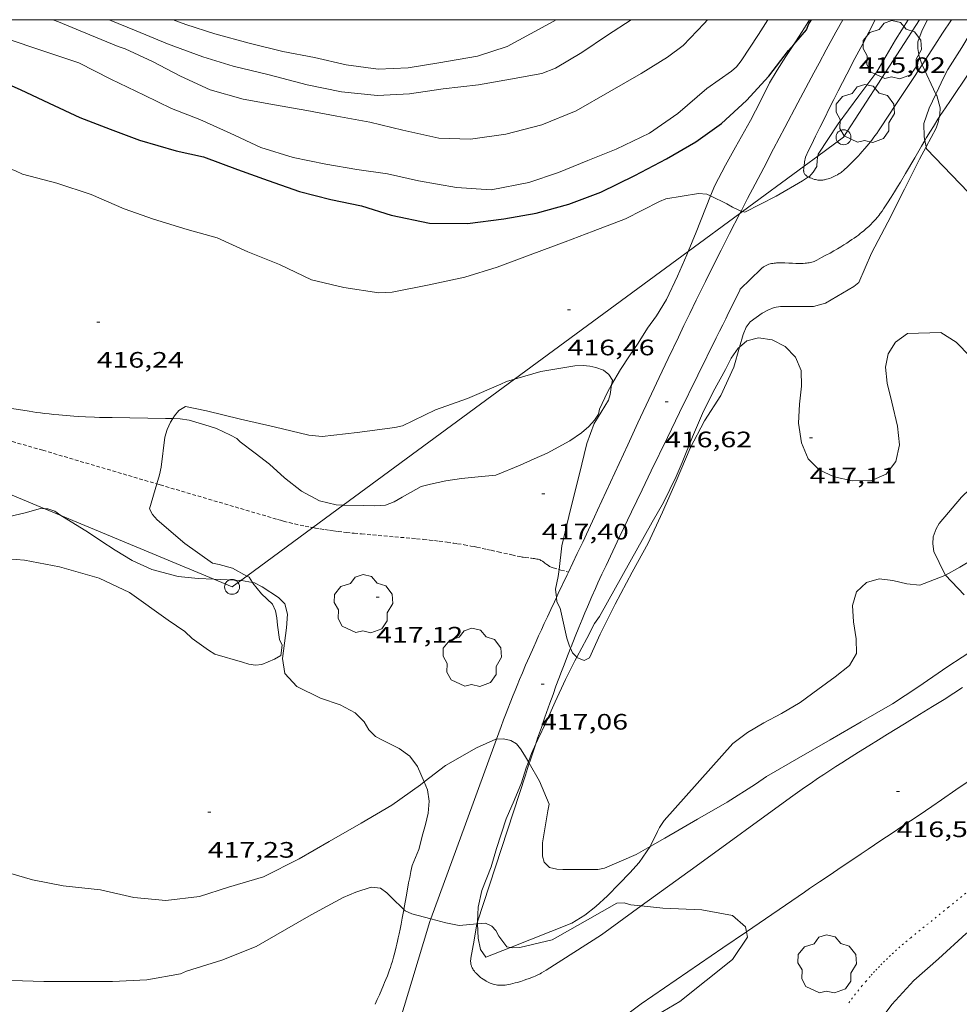
# Model space of a CAD drawing. Units: inches. Extents: x 451998 to 453005, y 4602498 to 4603006.
# Drawn here: x 452488 to 452551, y 4602934 to 4603000 of the extents above; entities that cross this region are included whole.
import ezdxf
from ezdxf.enums import TextEntityAlignment as Align

# ---------------------------------------------------------------- set-up
doc = ezdxf.new("R2010")
doc.units = ezdxf.units.IN
doc.header["$MEASUREMENT"] = 0
doc.linetypes.add('PUNTOS', pattern=[0.25, 0, -0.25])
doc.linetypes.add('TRAZOS2', pattern=[0.375, 0.25, -0.125])
for name, color, linetype, lineweight in [('ARBRE', 7, 'Continuous', 0), ('BOSC', 7, 'Continuous', 0), ('CAMI i PISTA FORESTAL', 7, 'Continuous', 0), ('CORBA DE NIVELL', 7, 'Continuous', 0), ('CORBA MESTRA', 7, 'Continuous', 0), ('CORRIOL', 7, 'Continuous', 0), ('COTA ALTIMETRICA', 7, 'Continuous', 0), ('LIMIT ESPLANADA DE TERRA', 7, 'Continuous', 0), ('LINIA ELECTRICA', 7, 'Continuous', 0), ('MARC FULL', 7, 'Continuous', 0), ('PAL', 7, 'Continuous', 0)]:
    doc.layers.add(name, color=color, linetype=linetype, lineweight=lineweight)
doc.styles.add('Style-Arial', font='ARIAL.TTF')
doc.linetypes.add('bosc', pattern='A,-2.235,[9,dgnlstyle-mataro.shx,S=0.035752,R=0,X=0,Y=0],-2.235', length=4.47)
doc.linetypes.add('linelec', pattern='A,6.625,[5,dgnlstyle-mataro.shx,S=0.0088,R=0,X=0.1,Y=0],0.125,-1.25,[6,dgnlstyle-mataro.shx,S=0.014,R=0,X=0,Y=0],-1.25,0.125,[5,dgnlstyle-mataro.shx,S=0.0088,R=0,X=0.9,Y=1.1],6.625', length=16)

# ---------------------------------------------------------------- blocks, each defined once
blk = doc.blocks.new('ARBRE')
at = {"color": 0, "linetype": 'ByBlock', "lineweight": -2, "flags": 128}
blk.add_lwpolyline([(-0.507, -1.872), (-1.415, -1.448), (-1.697, -0.94), (-1.675, -0.342), (-1.951, 0.138), (-1.943, 0.686), (-1.511, 1.208), (-0.871, 1.406), (-0.543, 1.846), (-0.027, 2.012), (0.541, 1.882), (0.933, 1.428), (1.495, 1.262), (1.921, 0.694), (1.969, 0.068), (1.593, -0.562), (1.593, -1.098), (1.229, -1.618), (0.505, -1.886), (-0.049, -1.762), (-0.507, -1.872)], dxfattribs=at)
blk = doc.blocks.new('COTA')
at = {"color": 0, "linetype": 'ByBlock', "lineweight": -2}
blk.add_line((0, 0), (0.2, 0), dxfattribs=at)
blk = doc.blocks.new('PAL')
at = {"color": 0, "linetype": 'ByBlock', "lineweight": -2}
blk.add_circle((0, 0), 0.5, dxfattribs=at)

msp = doc.modelspace()

# ---------------------------------------------------------------- linework, layer by layer
at = {"layer": 'BOSC', "color": 3, "linetype": 'bosc', "lineweight": 20, "flags": 128}
for points, elevation in [([(452497.941, 4602973.254), (452497.939, 4602973.254), (452497.462, 4602973.264), (452493.879, 4602973.316), (452493.431, 4602973.326), (452493.04, 4602973.336), (452492.698, 4602973.348), (452492.1, 4602973.373), (452491.652, 4602973.396), (452491.316, 4602973.415), (452490.813, 4602973.451), (452490.562, 4602973.471), (452490.311, 4602973.493), (452489.969, 4602973.526), (452489.649, 4602973.561), (452489.35, 4602973.598), (452489.069, 4602973.635), (452488.807, 4602973.671), (452488.315, 4602973.745), (452487.885, 4602973.813), (452487.133, 4602973.938), (452486.006, 4602974.131), (452485.442, 4602974.224), (452484.877, 4602974.312)], 421.562), ([(452513.438, 4602940.332), (452513.415, 4602940.206), (452513.331, 4602939.752), (452513.254, 4602939.356), (452513.184, 4602939.01), (452513.121, 4602938.708), (452513.065, 4602938.445), (452513.013, 4602938.215), (452512.966, 4602938.014), (452512.924, 4602937.839), (452512.848, 4602937.533), (452512.788, 4602937.304), (452512.742, 4602937.134), (452512.669, 4602936.878), (452512.594, 4602936.624), (452512.541, 4602936.454), (452512.488, 4602936.296), (452512.435, 4602936.148), (452512.384, 4602936.01), (452512.334, 4602935.882), (452512.238, 4602935.642), (452512.151, 4602935.433), (452512.074, 4602935.251), (452511.796, 4602934.615), (452511.659, 4602934.296), (452511.593, 4602934.137), (452511.527, 4602933.976)], 420.435)]:
    msp.add_lwpolyline(points, dxfattribs=dict(at, elevation=elevation))
at = {"layer": 'BOSC', "color": 3, "linetype": 'bosc', "lineweight": 20}
for points, elevation in [([(452498.448, 4602973.24), (452497.941, 4602973.254)], 421.561), ([(452513.993, 4602943.289), (452513.908, 4602942.873), (452513.831, 4602942.48), (452513.761, 4602942.111), (452513.634, 4602941.418), (452513.438, 4602940.332)], 420.88)]:
    msp.add_lwpolyline(points, dxfattribs=dict(at, elevation=elevation))
for points in [[(452540.642, 4603000, 419.469), (452540.308, 4602999.457, 419.329), (452539.687, 4602998.516, 419.097), (452539.577, 4602998.345, 419.057)], [(452549.118, 4602995.017, 424.425), (452549.175, 4602995.134, 424.433), (452549.6, 4602996.063, 424.489), (452549.916, 4602996.652, 424.489), (452550.841, 4602998.138, 424.497), (452551.412, 4602999.068, 424.577), (452551.945, 4603000, 424.717)], [(452539.577, 4602998.345, 419.057), (452539.051, 4602997.521, 418.865), (452538.472, 4602996.605, 418.769), (452537.956, 4602995.771, 418.769), (452537.353, 4602994.527, 418.769), (452536.681, 4602993.243, 418.769), (452535.67, 4602991.458, 418.769), (452534.997, 4602990.239, 418.769), (452534.28, 4602988.873, 418.769), (452534.006, 4602988.178, 418.769)], [(452548.367, 4602991.89, 424.273), (452548.319, 4602992.137, 424.273), (452548.311, 4602993.047, 424.289), (452548.662, 4602994.071, 424.361), (452549.118, 4602995.017, 424.425)], [(452548.449, 4602991.471, 424.273), (452548.367, 4602991.89, 424.273)], [(452556.44, 4602984.891, 424.319), (452555.733, 4602985.12, 424.169), (452554.765, 4602985.66, 424.145), (452553.827, 4602986.374, 424.201), (452552.837, 4602987.336, 424.265), (452552.08, 4602987.943, 424.273), (452551.303, 4602988.409, 424.273), (452548.475, 4602991.34, 424.273), (452548.449, 4602991.471, 424.273)], [(452534.006, 4602988.178, 418.769), (452533.049, 4602985.742, 418.769), (452532.502, 4602984.458, 418.809)], [(452532.502, 4602984.458, 418.809), (452532.402, 4602984.223, 418.817), (452531.777, 4602982.809, 418.937), (452531.044, 4602981.231, 419.081), (452530.374, 4602980.151, 419.129), (452529.779, 4602979.309, 419.137), (452529.143, 4602978.314, 419.281), (452528.561, 4602977.451, 419.441), (452527.97, 4602976.538, 419.601), (452527.372, 4602975.515, 419.698)], [(452535.94, 4602978.048, 421.508), (452536.431, 4602978.456, 421.657), (452537.228, 4602978.676, 421.825), (452538.136, 4602978.544, 421.945), (452538.998, 4602978.09, 421.945), (452539.704, 4602977.38, 421.953), (452540.073, 4602976.485, 421.953), (452540.107, 4602975.433, 421.953), (452539.969, 4602974.217, 421.953), (452539.902, 4602972.94, 421.953), (452540.099, 4602971.622, 421.953), (452540.558, 4602970.557, 421.953), (452541.283, 4602969.812, 421.953), (452542.297, 4602969.353, 421.953), (452543.513, 4602969.085, 421.953), (452544.785, 4602969.09, 421.977), (452545.77, 4602969.529, 422.105), (452546.425, 4602970.378, 422.249), (452546.663, 4602971.486, 422.377), (452546.534, 4602972.733, 422.497), (452546.154, 4602974.351, 422.833), (452545.849, 4602975.616, 423.113), (452545.727, 4602976.691, 423.361), (452545.913, 4602977.584, 423.505), (452546.407, 4602978.377, 423.681), (452547.207, 4602978.959, 423.817), (452549.44, 4602979.029, 423.913), (452550.476, 4602978.371, 423.937), (452551.414, 4602977.416, 423.969)], [(452530.081, 4602966.301, 421.201), (452530.851, 4602967.623, 421.201), (452531.694, 4602969.365, 421.201), (452532.093, 4602970.307, 421.201), (452532.799, 4602972.026, 421.201), (452533.461, 4602973.6, 421.201), (452534.181, 4602975.041, 421.201), (452535.012, 4602976.546, 421.217), (452535.394, 4602977.293, 421.313), (452535.851, 4602977.973, 421.481), (452535.94, 4602978.048, 421.508)], [(452527.372, 4602975.515, 419.698), (452527.083, 4602975.018, 419.745), (452526.567, 4602973.88, 419.753), (452526.497, 4602973.553, 419.753), (452526.231, 4602973.15, 419.753), (452525.837, 4602972.729, 419.769), (452525.344, 4602972.287, 419.873), (452524.572, 4602971.767, 420.113), (452523.056, 4602970.938, 420.489), (452522.178, 4602970.552, 420.609), (452521.229, 4602970.133, 420.697), (452519.606, 4602969.455, 420.857), (452518.427, 4602969.338, 420.881), (452517.307, 4602969.245, 420.961), (452516.246, 4602969.067, 421.049), (452515.227, 4602968.848, 421.161), (452514.602, 4602968.699, 421.161), (452514.237, 4602968.498, 421.161), (452513.33, 4602967.974, 421.177), (452512.785, 4602967.669, 421.249), (452512.2, 4602967.451, 421.377), (452511.504, 4602967.392, 421.505), (452510.739, 4602967.421, 421.545), (452509.376, 4602967.449, 421.58)], [(452509.376, 4602967.449, 421.58), (452508.898, 4602967.458, 421.593), (452507.792, 4602967.742, 421.585), (452506.585, 4602968.377, 421.569), (452505.43, 4602969.29, 421.561), (452504.426, 4602970.197, 421.561), (452503.475, 4602970.932, 421.561), (452502.472, 4602971.693, 421.561), (452502.24, 4602971.919, 421.561), (452501.821, 4602972.148, 421.561), (452500.878, 4602972.583, 421.561), (452500.377, 4602972.746, 421.561), (452499.052, 4602973.136, 421.561), (452498.448, 4602973.24, 421.561)], [(452558.817, 4602968.365, 423.641), (452558.267, 4602967.627, 423.641), (452557.172, 4602966.708, 423.641), (452556.097, 4602966.106, 423.641), (452555.017, 4602965.593, 423.641), (452553.95, 4602965.088, 423.641), (452552.847, 4602964.517, 423.641), (452551.776, 4602963.908, 423.641), (452550.723, 4602963.3, 423.641), (452549.764, 4602962.746, 423.641)], [(452486.63, 4602966.604, 420.401), (452488.052, 4602966.926, 420.401), (452489.073, 4602967.22, 420.401)], [(452489.073, 4602967.22, 420.401), (452489.365, 4602967.205, 420.466)], [(452489.365, 4602967.205, 420.466), (452489.575, 4602967.194, 420.513), (452490.031, 4602967.034, 420.849), (452490.437, 4602966.758, 420.973)], [(452490.437, 4602966.758, 420.973), (452490.655, 4602966.609, 421.041), (452492.296, 4602965.607, 421.417), (452493.117, 4602965.065, 421.489), (452494.083, 4602964.431, 421.665), (452495.228, 4602963.744, 421.889), (452496.537, 4602963.141, 421.961), (452498.303, 4602962.674, 421.929), (452499.645, 4602962.525, 421.961), (452500.701, 4602962.477, 421.978)], [(452525.029, 4602957.255, 422.361), (452525.699, 4602958.515, 422.361), (452526.224, 4602959.51, 422.361), (452526.557, 4602959.989, 422.361), (452530.081, 4602966.301, 421.201)], [(452500.701, 4602962.477, 421.978), (452502.507, 4602962.397, 422.008)], [(452502.507, 4602962.397, 422.008), (452502.556, 4602962.395, 422.009), (452503.301, 4602962.254, 422.015)], [(452503.301, 4602962.254, 422.015), (452503.437, 4602962.229, 422.017), (452503.936, 4602961.973, 422.017), (452505.04, 4602961.261, 422.017), (452505.457, 4602960.826, 422.017), (452505.645, 4602960.132, 422.017), (452505.578, 4602959.224, 421.969), (452505.303, 4602957.172, 421.697), (452505.469, 4602956.15, 421.553), (452506.255, 4602955.283, 421.441), (452507.857, 4602954.508, 421.345), (452509.175, 4602954.05, 421.273), (452510.167, 4602953.532, 421.209), (452510.774, 4602952.913, 421.217), (452511.082, 4602952.379, 421.217), (452511.549, 4602951.938, 421.217), (452511.964, 4602951.715, 421.217), (452513.125, 4602951.129, 421.209), (452513.836, 4602950.616, 421.113), (452514.365, 4602949.924, 420.985), (452514.799, 4602948.887, 420.858)], [(452549.764, 4602962.746, 423.641), (452549.719, 4602962.72, 423.641), (452548.04, 4602962.092, 423.641), (452547.153, 4602962.172, 423.641), (452546.218, 4602962.399, 423.633), (452545.298, 4602962.505, 423.569), (452544.449, 4602962.264, 423.481), (452543.791, 4602961.644, 423.393), (452543.524, 4602960.714, 423.305), (452543.593, 4602959.617, 423.209), (452543.776, 4602958.485, 423.073), (452543.799, 4602957.501, 422.945), (452543.313, 4602956.694, 422.817), (452542.355, 4602955.937, 422.769), (452541.206, 4602955.08, 422.769), (452540.014, 4602954.216, 422.769), (452538.765, 4602953.468, 422.769), (452537.573, 4602952.844, 422.769), (452536.469, 4602952.197, 422.769), (452535.492, 4602951.457, 422.769), (452530.895, 4602946.3, 422.769), (452530.575, 4602945.829, 422.769), (452530.438, 4602945.556, 422.769), (452529.998, 4602944.637, 422.769), (452529.949, 4602944.565, 422.769)], [(452522.281, 4602951.434, 422.361), (452522.418, 4602951.734, 422.361), (452522.991, 4602952.886, 422.361), (452523.596, 4602954.27, 422.361), (452524.27, 4602955.759, 422.361), (452524.897, 4602957.008, 422.361), (452525.029, 4602957.255, 422.361)], [(452521.786, 4602950.243, 422.361), (452521.994, 4602950.805, 422.361), (452522.281, 4602951.434, 422.361)], [(452518.372, 4602939.511, 422.249), (452518.412, 4602940.497, 422.313), (452518.675, 4602941.609, 422.361), (452519.289, 4602943.202, 422.361), (452519.646, 4602944.424, 422.361), (452520.305, 4602946.403, 422.361), (452520.843, 4602947.646, 422.361), (452521.328, 4602948.822, 422.361), (452521.633, 4602949.83, 422.361), (452521.786, 4602950.243, 422.361)], [(452514.799, 4602948.887, 420.858), (452515.022, 4602948.354, 420.793), (452515.14, 4602947.591, 420.817), (452515.069, 4602946.801, 420.857), (452514.897, 4602946.028, 420.881), (452514.716, 4602945.397, 420.881), (452514.434, 4602944.366, 420.881), (452513.993, 4602943.289, 420.881)], [(452529.949, 4602944.565, 422.769), (452529.21, 4602943.489, 422.769), (452528.596, 4602942.793, 422.769), (452527.884, 4602942.058, 422.769), (452527.101, 4602941.255, 422.769), (452526.32, 4602940.527, 422.745), (452525.567, 4602939.944, 422.617), (452524.703, 4602939.409, 422.473), (452520.601, 4602937.79, 422.228)], [(452518.367, 4602939.39, 422.241), (452518.372, 4602939.511, 422.249)], [(452518.369, 4602939.366, 422.239), (452518.367, 4602939.39, 422.241)], [(452520.601, 4602937.79, 422.228), (452518.94, 4602937.134, 422.129), (452518.571, 4602937.661, 422.137), (452518.422, 4602938.415, 422.169), (452518.369, 4602939.366, 422.239)]]:
    msp.add_polyline3d(points, dxfattribs=at)
at = {"layer": 'CAMI i PISTA FORESTAL', "color": 7, "linetype": 'Continuous', "lineweight": 0}
for points in [[(452542.871, 4603000, 415.478), (452542.406, 4602999.156, 415.51), (452541.761, 4602997.978, 415.556), (452541.279, 4602997.093, 415.59), (452540.92, 4602996.429, 415.616), (452540.384, 4602995.43, 415.656), (452539.853, 4602994.429, 415.697), (452538.985, 4602992.781, 415.766), (452538.227, 4602991.339, 415.828), (452537.565, 4602990.076, 415.884), (452536.987, 4602988.97, 415.933), (452536.484, 4602988.001, 415.977), (452536.052, 4602987.168, 416.014)], [(452540.359, 4602990.792, 415.583), (452540.569, 4602991.218, 415.559), (452540.76, 4602991.608, 415.54), (452541.048, 4602992.192, 415.516), (452541.336, 4602992.776, 415.497), (452541.654, 4602993.418, 415.48), (452541.965, 4602994.039, 415.465), (452542.268, 4602994.64, 415.452), (452542.564, 4602995.221, 415.441), (452543.141, 4602996.346, 415.421), (452543.687, 4602997.4, 415.406), (452544.202, 4602998.386, 415.394), (452545.048, 4603000, 415.379)], [(452550.147, 4603000, 417.145), (452549.561, 4602999.088, 417.072), (452549.046, 4602998.292, 417.007), (452548.183, 4602996.969, 416.898)], [(452549.339, 4602993.469, 416.993), (452549.404, 4602993.569, 416.998), (452549.561, 4602993.808, 417.009), (452550.037, 4602994.524, 417.041), (452550.486, 4602995.194, 417.067), (452550.909, 4602995.821, 417.089), (452551.706, 4602996.995, 417.126), (452553.105, 4602999.049, 417.18), (452553.629, 4602999.82, 417.2), (452553.75, 4603000, 417.205)], [(452548.183, 4602996.969, 416.898), (452548.14, 4602996.902, 416.893), (452547.457, 4602995.862, 416.806), (452546.429, 4602994.303, 416.673), (452545.399, 4602992.744, 416.537), (452545.269, 4602992.551, 416.519), (452545.146, 4602992.374, 416.501), (452545.028, 4602992.21, 416.483), (452544.915, 4602992.058, 416.465), (452544.808, 4602991.918, 416.448), (452544.706, 4602991.787, 416.431), (452544.511, 4602991.546, 416.399), (452544.335, 4602991.339, 416.371), (452544.178, 4602991.159, 416.345), (452544.037, 4602991.003, 416.324), (452543.911, 4602990.868, 416.305), (452543.686, 4602990.633, 416.272), (452543.512, 4602990.458, 416.249), (452543.379, 4602990.327, 416.232), (452543.175, 4602990.131, 416.207), (452542.965, 4602989.935, 416.185), (452542.892, 4602989.871, 416.178), (452542.822, 4602989.813, 416.172), (452542.755, 4602989.762, 416.167), (452542.69, 4602989.716, 416.162)], [(452548.367, 4602991.89, 416.913), (452548.486, 4602992.09, 416.924), (452548.748, 4602992.523, 416.946), (452548.946, 4602992.847, 416.962), (452549.25, 4602993.329, 416.986), (452549.339, 4602993.469, 416.993)], [(452535.999, 4602981.94, 416.286), (452536.684, 4602982.609, 416.323), (452537.369, 4602983.277, 416.361), (452537.412, 4602983.317, 416.363), (452537.456, 4602983.355, 416.366), (452537.5, 4602983.389, 416.368), (452537.544, 4602983.421, 416.371), (452537.589, 4602983.45, 416.373), (452537.634, 4602983.476, 416.376), (452537.725, 4602983.524, 416.381), (452537.815, 4602983.563, 416.386), (452537.906, 4602983.596, 416.391), (452537.996, 4602983.622, 416.396), (452538.086, 4602983.644, 416.401), (452538.174, 4602983.661, 416.406), (452538.261, 4602983.674, 416.41), (452538.347, 4602983.684, 416.415), (452538.431, 4602983.691, 416.42), (452538.514, 4602983.696, 416.425), (452538.677, 4602983.701, 416.434), (452538.832, 4602983.7, 416.442), (452538.98, 4602983.696, 416.45), (452539.26, 4602983.683, 416.465), (452539.506, 4602983.669, 416.479), (452539.722, 4602983.66, 416.49), (452539.91, 4602983.655, 416.5), (452540.073, 4602983.655, 416.509), (452540.215, 4602983.66, 416.516), (452540.337, 4602983.668, 416.522), (452540.442, 4602983.678, 416.528), (452540.533, 4602983.691, 416.532), (452540.612, 4602983.704, 416.536), (452540.68, 4602983.718, 416.54), (452540.797, 4602983.747, 416.545), (452540.884, 4602983.774, 416.549), (452540.947, 4602983.796, 416.552), (452541.041, 4602983.835, 416.557), (452541.132, 4602983.879, 416.561), (452541.447, 4602984.045, 416.574), (452541.742, 4602984.204, 416.585), (452542.018, 4602984.355, 416.593), (452542.277, 4602984.5, 416.601), (452542.517, 4602984.638, 416.606), (452542.741, 4602984.772, 416.611), (452542.949, 4602984.899, 416.616), (452543.142, 4602985.022, 416.619), (452543.321, 4602985.139, 416.623), (452543.486, 4602985.251, 416.626), (452543.64, 4602985.359, 416.629), (452543.782, 4602985.462, 416.631), (452543.913, 4602985.561, 416.634), (452544.035, 4602985.655, 416.636), (452544.147, 4602985.745, 416.638), (452544.251, 4602985.83, 416.64), (452544.442, 4602985.995, 416.644), (452544.605, 4602986.143, 416.648), (452544.744, 4602986.276, 416.652), (452544.863, 4602986.396, 416.656), (452544.964, 4602986.503, 416.659), (452545.051, 4602986.598, 416.662), (452545.199, 4602986.768, 416.668), (452545.306, 4602986.899, 416.672), (452545.384, 4602987, 416.676), (452545.498, 4602987.154, 416.682), (452545.607, 4602987.312, 416.689), (452545.871, 4602987.714, 416.707), (452546.113, 4602988.093, 416.724), (452546.335, 4602988.449, 416.741), (452546.541, 4602988.785, 416.757), (452546.731, 4602989.1, 416.772), (452547.082, 4602989.692, 416.802), (452547.688, 4602990.731, 416.854), (452548.142, 4602991.509, 416.894), (452548.367, 4602991.89, 416.913)], [(452540.27, 4602990.172, 415.667), (452540.312, 4602990.462, 415.628), (452540.359, 4602990.792, 415.583)], [(452540.572, 4602989.452, 415.982), (452540.558, 4602989.459, 415.978), (452540.508, 4602989.486, 415.962), (452540.468, 4602989.512, 415.947), (452540.434, 4602989.535, 415.933), (452540.406, 4602989.556, 415.921), (452540.361, 4602989.597, 415.899), (452540.331, 4602989.63, 415.882), (452540.311, 4602989.657, 415.87), (452540.286, 4602989.699, 415.851), (452540.267, 4602989.745, 415.833), (452540.254, 4602989.792, 415.814), (452540.247, 4602989.833, 415.794), (452540.244, 4602989.869, 415.776), (452540.243, 4602989.933, 415.743), (452540.246, 4602989.981, 415.72), (452540.25, 4602990.018, 415.704), (452540.257, 4602990.075, 415.685), (452540.261, 4602990.103, 415.678), (452540.265, 4602990.132, 415.673), (452540.27, 4602990.172, 415.667)], [(452542.69, 4602989.716, 416.162), (452542.629, 4602989.676, 416.158), (452542.512, 4602989.604, 416.151), (452542.408, 4602989.547, 416.145), (452542.315, 4602989.5, 416.141), (452542.233, 4602989.462, 416.137), (452542.087, 4602989.402, 416.129), (452541.977, 4602989.362, 416.124), (452541.894, 4602989.334, 416.119), (452541.769, 4602989.297, 416.113), (452541.644, 4602989.264, 416.105), (452541.591, 4602989.253, 416.102), (452541.541, 4602989.244, 416.098), (452541.493, 4602989.239, 416.095), (452541.403, 4602989.233, 416.09), (452541.323, 4602989.234, 416.084), (452541.253, 4602989.239, 416.079), (452541.191, 4602989.246, 416.074), (452541.136, 4602989.255, 416.069), (452541.042, 4602989.274, 416.06), (452540.971, 4602989.293, 416.052), (452540.866, 4602989.326, 416.04), (452540.763, 4602989.366, 416.025), (452540.684, 4602989.4, 416.01), (452540.616, 4602989.431, 415.994), (452540.572, 4602989.452, 415.982)], [(452535.971, 4602987.01, 416.021), (452535.282, 4602985.666, 416.081), (452534.714, 4602984.549, 416.131), (452534.29, 4602983.709, 416.167), (452533.66, 4602982.447, 416.221), (452533.036, 4602981.182, 416.273), (452532.61, 4602980.309, 416.308), (452532.214, 4602979.49, 416.339), (452531.844, 4602978.72, 416.368), (452531.155, 4602977.276, 416.421), (452530.557, 4602976.01, 416.466), (452530.036, 4602974.901, 416.504), (452529.13, 4602972.957, 416.569), (452528.454, 4602971.498, 416.617), (452526.431, 4602967.115, 416.761), (452526.222, 4602966.664, 416.777), (452525.815, 4602965.791, 416.815), (452525.43, 4602964.974, 416.855), (452525.067, 4602964.208, 416.897), (452524.476, 4602962.961, 416.968)], [(452536.052, 4602987.168, 416.014), (452536.045, 4602987.153, 416.015), (452535.971, 4602987.01, 416.021)], [(452524.61, 4602957.856, 417.015), (452524.649, 4602957.958, 417.01), (452524.924, 4602958.646, 416.974), (452525.168, 4602959.247, 416.942), (452525.384, 4602959.772, 416.914), (452525.576, 4602960.23, 416.891), (452525.747, 4602960.63, 416.87), (452526.049, 4602961.328, 416.838), (452526.28, 4602961.85, 416.816), (452526.456, 4602962.24, 416.801), (452526.723, 4602962.825, 416.783), (452526.995, 4602963.407, 416.769), (452527.906, 4602965.329, 416.732), (452528.707, 4602967.006, 416.7), (452529.411, 4602968.471, 416.672), (452530.029, 4602969.75, 416.647), (452531.114, 4602971.984, 416.602), (452531.93, 4602973.657, 416.566), (452533.157, 4602976.163, 416.51), (452534.388, 4602978.668, 416.449), (452534.605, 4602979.109, 416.436), (452534.815, 4602979.536, 416.421), (452535.019, 4602979.95, 416.403), (452535.216, 4602980.351, 416.383), (452535.598, 4602981.128, 416.339), (452535.957, 4602981.856, 416.292), (452535.999, 4602981.94, 416.286)], [(452524.476, 4602962.961, 416.968), (452524.386, 4602962.772, 416.979), (452523.791, 4602961.516, 417.05), (452523.669, 4602961.255, 417.064)], [(452523.669, 4602961.255, 417.064), (452523.532, 4602960.965, 417.08), (452523.29, 4602960.449, 417.106), (452523.065, 4602959.964, 417.129), (452522.855, 4602959.509, 417.149), (452522.66, 4602959.082, 417.165), (452522.478, 4602958.682, 417.179), (452522.308, 4602958.306, 417.191), (452522.15, 4602957.953, 417.2), (452521.857, 4602957.29, 417.212), (452521.604, 4602956.709, 417.217), (452521.386, 4602956.2, 417.217), (452521.198, 4602955.753, 417.213), (452521.035, 4602955.361, 417.207), (452520.895, 4602955.018, 417.198), (452520.773, 4602954.717, 417.189), (452520.563, 4602954.19, 417.168), (452520.408, 4602953.793, 417.148), (452520.294, 4602953.495, 417.131), (452520.125, 4602953.047, 417.1), (452519.959, 4602952.598, 417.065), (452519.65, 4602951.751, 416.993)], [(452522.281, 4602951.434, 417.12), (452522.283, 4602951.44, 417.121), (452522.411, 4602951.819, 417.134), (452522.537, 4602952.187, 417.144), (452522.659, 4602952.543, 417.151), (452522.778, 4602952.887, 417.155), (452522.895, 4602953.221, 417.157), (452523.008, 4602953.544, 417.157), (452523.23, 4602954.17, 417.151), (452523.441, 4602954.755, 417.139), (452523.64, 4602955.304, 417.125), (452523.83, 4602955.817, 417.107), (452524.01, 4602956.298, 417.089), (452524.18, 4602956.748, 417.069), (452524.342, 4602957.17, 417.05), (452524.61, 4602957.856, 417.015)], [(452529.357, 4602940.576, 416.012), (452533.028, 4602943.241, 416.225), (452539.369, 4602947.845, 416.593), (452539.838, 4602948.182, 416.619), (452540.296, 4602948.504, 416.641), (452540.742, 4602948.812, 416.66), (452541.176, 4602949.107, 416.677), (452541.599, 4602949.39, 416.691), (452542.011, 4602949.662, 416.703), (452542.411, 4602949.923, 416.713), (452542.8, 4602950.174, 416.721), (452543.178, 4602950.415, 416.728), (452543.914, 4602950.879, 416.738), (452544.606, 4602951.311, 416.744), (452545.257, 4602951.712, 416.747), (452545.868, 4602952.088, 416.747), (452547.015, 4602952.79, 416.743), (452548.018, 4602953.405, 416.736), (452548.893, 4602953.946, 416.727), (452549.657, 4602954.423, 416.718), (452550.322, 4602954.845, 416.71), (452550.901, 4602955.217, 416.702)], [(452519.65, 4602951.751, 416.993), (452517.574, 4602946.061, 416.509), (452515.257, 4602939.707, 415.966)], [(452521.847, 4602950.137, 417.045), (452521.876, 4602950.225, 417.052), (452522.015, 4602950.643, 417.08), (452522.151, 4602951.048, 417.103), (452522.281, 4602951.434, 417.12)], [(452518.372, 4602939.511, 416.002), (452519.977, 4602944.422, 416.489), (452521.588, 4602949.348, 416.977), (452521.734, 4602949.793, 417.018), (452521.847, 4602950.137, 417.045)], [(452536.416, 4602938.841, 415.953), (452540.299, 4602941.5, 416.257), (452540.644, 4602941.736, 416.283), (452541.315, 4602942.192, 416.328), (452541.945, 4602942.619, 416.364), (452542.536, 4602943.018, 416.393), (452543.092, 4602943.391, 416.416), (452543.613, 4602943.741, 416.434), (452544.102, 4602944.069, 416.449), (452544.561, 4602944.376, 416.46), (452545.421, 4602944.951, 416.476), (452546.174, 4602945.455, 416.485), (452546.832, 4602945.896, 416.489), (452547.982, 4602946.669, 416.491), (452548.842, 4602947.251, 416.489), (452549.486, 4602947.689, 416.485), (452550.449, 4602948.348, 416.479), (452551.407, 4602949.012, 416.473)], [(452526.687, 4602938.637, 415.857), (452529.357, 4602940.576, 416.012)], [(452511.961, 4602929.723, 415.09), (452511.973, 4602929.742, 415.093), (452512.085, 4602929.939, 415.123), (452512.18, 4602930.114, 415.147), (452512.259, 4602930.268, 415.168), (452512.326, 4602930.405, 415.186), (452512.382, 4602930.526, 415.201), (452512.475, 4602930.739, 415.225), (452512.54, 4602930.902, 415.243), (452512.587, 4602931.025, 415.255), (452512.652, 4602931.211, 415.273), (452512.713, 4602931.4, 415.289), (452513.969, 4602935.521, 415.625), (452515.192, 4602939.532, 415.938)], [(452515.257, 4602939.707, 415.966), (452515.19, 4602939.524, 415.951)], [(452518.344, 4602939.364, 415.997), (452518.149, 4602938.281, 415.965), (452517.932, 4602937.065, 415.929), (452517.921, 4602936.984, 415.924), (452517.916, 4602936.909, 415.916), (452517.917, 4602936.84, 415.906), (452517.922, 4602936.775, 415.894), (452517.93, 4602936.716, 415.882), (452517.941, 4602936.66, 415.869), (452517.955, 4602936.608, 415.856), (452517.97, 4602936.56, 415.843), (452517.986, 4602936.516, 415.831), (452518.022, 4602936.433, 415.808), (452518.06, 4602936.361, 415.788), (452518.097, 4602936.298, 415.771), (452518.133, 4602936.244, 415.757), (452518.167, 4602936.198, 415.745), (452518.232, 4602936.116, 415.727), (452518.286, 4602936.056, 415.715), (452518.328, 4602936.011, 415.708), (452518.396, 4602935.944, 415.701), (452518.469, 4602935.878, 415.697), (452518.529, 4602935.826, 415.696), (452518.588, 4602935.779, 415.695), (452518.645, 4602935.734, 415.695), (452518.756, 4602935.654, 415.695), (452518.86, 4602935.586, 415.696), (452518.959, 4602935.528, 415.697), (452519.051, 4602935.479, 415.699), (452519.138, 4602935.438, 415.701), (452519.22, 4602935.403, 415.703), (452519.297, 4602935.373, 415.706), (452519.369, 4602935.348, 415.708), (452519.437, 4602935.328, 415.71), (452519.5, 4602935.311, 415.712), (452519.619, 4602935.284, 415.716), (452519.722, 4602935.267, 415.719), (452519.813, 4602935.257, 415.721), (452519.892, 4602935.251, 415.724), (452519.961, 4602935.249, 415.725), (452520.082, 4602935.25, 415.728), (452520.172, 4602935.256, 415.729), (452520.239, 4602935.263, 415.729), (452520.339, 4602935.278, 415.73), (452520.439, 4602935.298, 415.729), (452520.599, 4602935.335, 415.727), (452520.75, 4602935.371, 415.723), (452520.893, 4602935.408, 415.719), (452521.028, 4602935.444, 415.715), (452521.28, 4602935.517, 415.705), (452521.502, 4602935.587, 415.697), (452521.695, 4602935.653, 415.69), (452521.862, 4602935.715, 415.684), (452522.008, 4602935.772, 415.679), (452522.134, 4602935.825, 415.676), (452522.244, 4602935.873, 415.674), (452522.433, 4602935.961, 415.672), (452522.573, 4602936.031, 415.671), (452522.676, 4602936.086, 415.672), (452522.828, 4602936.173, 415.675), (452522.976, 4602936.264, 415.681), (452524.831, 4602937.451, 415.769), (452526.687, 4602938.637, 415.857)], [(452518.367, 4602939.496, 416.001), (452518.344, 4602939.364, 415.997)], [(452518.367, 4602939.496, 416.001), (452518.372, 4602939.511, 416.002)], [(452529.359, 4602934.009, 415.401), (452534.829, 4602937.755, 415.829), (452536.416, 4602938.841, 415.953)], [(452529.359, 4602934.009, 415.401), (452525.201, 4602930.907, 415.257), (452521.043, 4602927.804, 415.113), (452520.396, 4602927.324, 415.087), (452519.787, 4602926.877, 415.057), (452519.214, 4602926.461, 415.025), (452518.826, 4602926.182, 414.999)]]:
    msp.add_polyline3d(points, dxfattribs=at)
at = {"layer": 'CORBA DE NIVELL', "color": 30, "linetype": 'Continuous', "lineweight": 0}
for points, elevation in [([(452486.456, 4602998.847), (452488.504, 4602998.163), (452490.775, 4602997.396), (452491.639, 4602997.101), (452493.801, 4602996.012), (452496.027, 4602994.941), (452497.869, 4602994.037), (452499.756, 4602993.298), (452501.789, 4602992.384), (452503.862, 4602991.419), (452506.027, 4602990.756), (452508.215, 4602990.311), (452510.293, 4602989.959), (452512.336, 4602989.668), (452514.421, 4602989.191), (452516.972, 4602988.742), (452519.292, 4602988.595), (452521.816, 4602989.072), (452523.807, 4602989.751), (452525.784, 4602990.551), (452527.681, 4602991.313), (452529.899, 4602992.4), (452531.817, 4602993.701), (452533.749, 4602995.38), (452535.416, 4602996.555), (452535.735, 4602996.85), (452536.052, 4602997.246), (452537.211, 4602999.014), (452537.845, 4603000)], 414.001), ([(452489.912, 4603000), (452490.291, 4602999.851), (452492.394, 4602998.977), (452494.296, 4602998.21), (452494.748, 4602998.036), (452496.594, 4602997.19), (452498.455, 4602996.223), (452500.464, 4602995.304), (452502.673, 4602994.677), (452504.765, 4602994.286), (452506.935, 4602993.904), (452508.943, 4602993.53), (452511.16, 4602993.129), (452513.371, 4602992.594), (452515.791, 4602992.051), (452517.913, 4602991.992), (452520.269, 4602992.327), (452522.69, 4602992.949), (452525.003, 4602993.887), (452527.255, 4602995.187), (452529.34, 4602996.391), (452531.127, 4602997.488), (452532.163, 4602998.27), (452533.579, 4602999.753), (452533.795, 4603000)], 413.001), ([(452528.678, 4603000), (452527.093, 4602998.955), (452525.381, 4602997.809), (452523.605, 4602996.757), (452522.695, 4602996.397), (452520.596, 4602996.017), (452518.45, 4602995.637), (452516.073, 4602995.355), (452513.817, 4602995.022), (452511.684, 4602994.91), (452509.257, 4602995.162), (452506.964, 4602995.63), (452504.41, 4602996.308), (452502, 4602996.884), (452499.955, 4602997.514), (452497.598, 4602998.379), (452495.502, 4602999.257), (452493.672, 4603000)], 412.001), ([(452523.659, 4603000), (452522.715, 4602999.467), (452520.357, 4602998.207), (452518.374, 4602997.561), (452515.785, 4602997.101), (452513.734, 4602996.766), (452511.707, 4602996.678), (452509.581, 4602996.984), (452507.445, 4602997.469), (452505.327, 4602997.872), (452503.075, 4602998.429), (452500.772, 4602999.057), (452498.822, 4602999.668), (452497.972, 4603000)], 411.001), ([(452547.246, 4603000), (452546.404, 4602998.659), (452545.154, 4602996.505), (452543.949, 4602994.895), (452542.55, 4602993.016), (452541.22, 4602990.983), (452541.194, 4602990.851)], 416.001), ([(452548.549, 4603000), (452548.183, 4602999.307), (452547.911, 4602998.513), (452547.896, 4602998.061), (452547.988, 4602997.532), (452548.183, 4602996.97), (452548.183, 4602996.969)], 417.001), ([(452548.183, 4602996.969), (452549.118, 4602995.017)], 417.001), ([(452549.118, 4602995.017), (452549.171, 4602994.908), (452549.396, 4602994.086), (452549.369, 4602993.637), (452549.339, 4602993.469)], 417.001), ([(452549.339, 4602993.469), (452549.294, 4602993.206), (452549.126, 4602992.73), (452548.449, 4602991.471)], 417.001), ([(452548.449, 4602991.471), (452548.004, 4602990.641), (452547.014, 4602988.628), (452545.895, 4602986.421), (452544.794, 4602984.344), (452543.938, 4602982.372), (452543.605, 4602982.115), (452541.709, 4602980.984), (452540.902, 4602980.767), (452538.694, 4602980.767), (452538.275, 4602980.691), (452537.851, 4602980.53), (452537.462, 4602980.324), (452536.655, 4602979.738), (452536.401, 4602979.378), (452536.183, 4602978.892), (452535.94, 4602978.048)], 417.001), ([(452541.194, 4602990.851), (452541.141, 4602990.576), (452541.123, 4602990.16), (452540.891, 4602989.777), (452540.605, 4602989.473), (452540.572, 4602989.452)], 416.001), ([(452540.572, 4602989.452), (452540.166, 4602989.192), (452538.407, 4602988.176), (452536.293, 4602987.085), (452536.143, 4602987.136)], 416.001), ([(452536.052, 4602987.168), (452535.901, 4602987.219), (452535.481, 4602987.42), (452535.105, 4602987.655), (452534.006, 4602988.178)], 416.001), ([(452536.143, 4602987.136), (452536.052, 4602987.168)], 416.001), ([(452527.372, 4602975.515), (452527.42, 4602975.828), (452527.179, 4602976.215), (452526.818, 4602976.488), (452526.308, 4602976.683), (452525.898, 4602976.769), (452525.451, 4602976.807), (452524.908, 4602976.789), (452522.618, 4602976.418), (452520.864, 4602975.898)], 417.001), ([(452520.864, 4602975.898), (452520.315, 4602975.735), (452519.939, 4602975.555), (452517.707, 4602974.589), (452515.555, 4602973.837), (452513.35, 4602972.758), (452512.832, 4602972.663), (452510.304, 4602972.321), (452507.966, 4602972.051), (452507.075, 4602972.139), (452504.752, 4602972.691), (452502.484, 4602973.211), (452500.217, 4602973.777), (452498.81, 4602974.055), (452498.363, 4602973.788), (452498.054, 4602973.443), (452497.941, 4602973.254)], 417.001), ([(452523.842, 4602963.13), (452524.029, 4602964.726), (452524.617, 4602967.162), (452525.203, 4602969.459), (452525.715, 4602971.583), (452526.194, 4602972.913), (452526.43, 4602973.289), (452527.15, 4602974.49), (452527.277, 4602974.877), (452527.372, 4602975.515)], 417.001), ([(452549.764, 4602962.746), (452549.737, 4602962.774), (452549.328, 4602963.61), (452548.975, 4602964.348), (452548.895, 4602964.856), (452548.938, 4602965.325), (452549.125, 4602965.866), (452549.326, 4602966.222), (452550.83, 4602967.987), (452552.591, 4602969.687), (452554.379, 4602971.135), (452555.224, 4602971.799), (452555.591, 4602972.204), (452557.372, 4602973.935), (452557.578, 4602974.331), (452557.734, 4602974.781), (452557.897, 4602975.654)], 418.001), ([(452497.941, 4602973.254), (452497.79, 4602973.004), (452497.572, 4602972.518), (452497.413, 4602972.01), (452497.172, 4602969.996), (452497.056, 4602969.477), (452496.878, 4602968.873)], 417.001), ([(452496.878, 4602968.873), (452496.379, 4602967.192), (452496.589, 4602966.814), (452496.9, 4602966.467), (452498.747, 4602964.883), (452500.616, 4602963.551), (452501.048, 4602963.458), (452501.947, 4602963.229), (452502.91, 4602962.693)], 417.001), ([(452531.705, 4602969.046), (452530.778, 4602966.987), (452529.828, 4602964.905), (452528.737, 4602962.954), (452527.618, 4602960.812), (452526.607, 4602958.787), (452525.885, 4602957.206), (452525.519, 4602957.041), (452525.044, 4602957.238), (452525.029, 4602957.255)], 417.001), ([(452523.669, 4602961.255), (452523.601, 4602961.818), (452523.787, 4602962.664), (452523.842, 4602963.13)], 417.001), ([(452502.91, 4602962.693), (452503.063, 4602962.608), (452503.301, 4602962.254)], 417.001), ([(452550.997, 4602961.423), (452549.764, 4602962.746)], 418.001), ([(452524.61, 4602957.856), (452524.548, 4602957.986), (452524.376, 4602958.524), (452523.91, 4602960.546), (452523.702, 4602960.971), (452523.669, 4602961.255)], 417.001), ([(452525.029, 4602957.255), (452524.753, 4602957.551), (452524.61, 4602957.856)], 417.001), ([(452529.949, 4602944.565), (452530.929, 4602945.126), (452533.125, 4602946.394), (452535.107, 4602947.538), (452537.027, 4602948.739), (452537.756, 4602949.252), (452539.918, 4602950.5), (452542.017, 4602951.712), (452544.103, 4602952.916), (452546.209, 4602954.132), (452547.899, 4602955.237), (452549.912, 4602956.631), (452551.829, 4602957.886)], 417.001), ([(452514.799, 4602948.887), (452516.239, 4602949.993), (452518.304, 4602951.185), (452519.614, 4602951.748), (452519.65, 4602951.751)], 417.001), ([(452519.65, 4602951.751), (452520.128, 4602951.786), (452520.608, 4602951.675), (452520.984, 4602951.439), (452521.265, 4602951.112), (452521.527, 4602950.69), (452521.786, 4602950.243)], 417.001), ([(452521.786, 4602950.243), (452521.847, 4602950.137)], 417.001), ([(452521.847, 4602950.137), (452522.539, 4602948.938), (452523.191, 4602947.393), (452523.093, 4602946.939), (452522.726, 4602944.806), (452522.737, 4602943.907), (452522.854, 4602943.512), (452523.198, 4602943.156), (452523.693, 4602943.036), (452524.109, 4602943.018), (452526.453, 4602943.022), (452526.892, 4602943.109), (452529.013, 4602944.029), (452529.949, 4602944.565)], 417.001), ([(452506.422, 4602943.734), (452508.431, 4602944.894), (452510.579, 4602946.134), (452512.636, 4602947.322), (452514.55, 4602948.695), (452514.799, 4602948.887)], 417.001), ([(452539.878, 4602927.389), (452540.759, 4602927.476), (452541.233, 4602927.695), (452541.706, 4602928.06), (452542.02, 4602928.38), (452542.323, 4602928.767), (452543.583, 4602930.52), (452544.915, 4602932.278), (452546.158, 4602933.965), (452547.642, 4602935.57), (452549.279, 4602937.023), (452551.141, 4602938.726), (452553.134, 4602940.025), (452555.222, 4602941.129), (452557.471, 4602941.698), (452559.526, 4602942.33), (452561.27, 4602942.893), (452562.591, 4602942.971)], 416.001), ([(452509.368, 4602941.14), (452510.229, 4602941.507), (452511.252, 4602941.822), (452511.869, 4602941.77), (452512.307, 4602941.46), (452512.616, 4602941.149), (452513.438, 4602940.332)], 416.001), ([(452520.601, 4602937.79), (452520.751, 4602937.762), (452521.222, 4602937.794), (452523.374, 4602938.307), (452523.747, 4602938.494), (452525.742, 4602939.646), (452527.722, 4602940.761), (452528.205, 4602940.772), (452528.664, 4602940.649), (452529.357, 4602940.576)], 416.001), ([(452529.357, 4602940.576), (452530.799, 4602940.423), (452533.429, 4602940.315), (452535.477, 4602939.937), (452536.349, 4602939.182), (452536.416, 4602938.841)], 416.001), ([(452513.438, 4602940.332), (452513.527, 4602940.243), (452513.984, 4602940.044), (452515.257, 4602939.707)], 416.001), ([(452515.257, 4602939.707), (452516.264, 4602939.439), (452517.156, 4602939.253), (452517.64, 4602939.31), (452518.344, 4602939.364)], 416.001), ([(452518.344, 4602939.364), (452518.369, 4602939.366)], 416.001), ([(452518.369, 4602939.366), (452518.914, 4602939.408), (452519.334, 4602939.226), (452519.596, 4602938.915), (452519.804, 4602938.555), (452520.338, 4602937.838), (452520.601, 4602937.79)], 416.001), ([(452536.416, 4602938.841), (452536.488, 4602938.468), (452535.478, 4602936.991), (452533.713, 4602935.584), (452531.949, 4602934.159), (452530.052, 4602933.045), (452528.181, 4602931.918), (452527.776, 4602931.546), (452527.425, 4602931.066), (452527.234, 4602930.679), (452526.521, 4602928.521), (452525.655, 4602926.34), (452525.366, 4602925.695)], 416.001)]:
    msp.add_lwpolyline(points, dxfattribs=dict(at, elevation=elevation))
at = {"layer": 'CORBA DE NIVELL', "color": 30, "linetype": 'Continuous', "lineweight": 0, "flags": 128}
for points, elevation in [([(452507.25, 4602982.558), (452505.106, 4602983.583), (452502.969, 4602984.437), (452500.93, 4602985.375), (452498.923, 4602985.925), (452496.659, 4602986.614), (452494.696, 4602987.309), (452492.477, 4602988.273), (452490.184, 4602989.046), (452487.876, 4602989.635), (452487.403, 4602989.861), (452485.123, 4602990.706), (452482.893, 4602991.321), (452480.551, 4602991.937), (452478.302, 4602992.744), (452476.527, 4602993.724), (452474.378, 4602994.774), (452471.973, 4602995.787), (452470.019, 4602996.451), (452469.166, 4602996.873), (452465.881, 4602997.548)], 416.001), ([(452534.006, 4602988.178), (452533.754, 4602988.298), (452533.192, 4602988.343), (452531.006, 4602987.986), (452530.569, 4602987.799), (452528.309, 4602986.641), (452526.133, 4602985.819), (452524.25, 4602985.111), (452521.913, 4602984.232), (452519.69, 4602983.411), (452517.518, 4602982.739), (452515.028, 4602982.188), (452512.647, 4602981.737), (452511.768, 4602981.692), (452509.424, 4602982.039), (452507.25, 4602982.558)], 416.001), ([(452535.94, 4602978.048), (452535.557, 4602976.711), (452534.694, 4602974.799), (452533.591, 4602973.109), (452532.636, 4602971.274), (452531.705, 4602969.046)], 417.001), ([(452485.749, 4602963.938), (452488, 4602963.751), (452490.345, 4602963.321), (452493.015, 4602962.546), (452495.056, 4602961.59), (452497.639, 4602959.73)], 417.001), ([(452503.301, 4602962.254), (452503.323, 4602962.222), (452503.904, 4602961.504), (452504.641, 4602960.803), (452504.839, 4602960.363), (452504.929, 4602959.888), (452504.966, 4602959.392), (452505.094, 4602958.449), (452505.286, 4602958.052), (452505.202, 4602957.366), (452504.772, 4602957.118), (452503.912, 4602956.77), (452503.499, 4602956.717), (452503.043, 4602956.786), (452502.63, 4602956.926), (452500.767, 4602957.449), (452500.345, 4602957.732), (452499.256, 4602958.498), (452498.75, 4602958.981), (452497.639, 4602959.73)], 417.001), ([(452506.422, 4602943.734), (452504.023, 4602942.525), (452501.677, 4602941.836), (452499.737, 4602941.197), (452497.477, 4602940.936), (452495.336, 4602941.141), (452493.105, 4602941.645), (452490.601, 4602941.918), (452488.552, 4602942.315), (452486.141, 4602943.019)], 417.001), ([(452487.165, 4602935.565), (452489.294, 4602935.51), (452491.627, 4602935.517), (452493.91, 4602935.514), (452496.202, 4602935.609), (452498.471, 4602936.014), (452498.859, 4602936.191), (452501.237, 4602936.935), (452503.529, 4602937.861), (452505.445, 4602938.959), (452507.225, 4602939.987), (452509.368, 4602941.14)], 416.001)]:
    msp.add_lwpolyline(points, dxfattribs=dict(at, elevation=elevation))
at = {"layer": 'CORBA MESTRA', "color": 30, "linetype": 'Continuous', "lineweight": 30, "elevation": 415.001}
for points in [[(452539.577, 4602998.345), (452540.433, 4602999.322), (452540.603, 4602999.716), (452540.77, 4603000)], [(452485.572, 4602996.249), (452487.722, 4602995.31), (452489.655, 4602994.394), (452491.726, 4602993.446), (452493.756, 4602992.651), (452495.724, 4602991.93), (452498.172, 4602991.21), (452499.998, 4602990.814), (452502.286, 4602989.955), (452504.349, 4602989.215), (452506.454, 4602988.481), (452508.544, 4602987.933), (452510.605, 4602987.515), (452512.585, 4602986.884), (452515.151, 4602986.361), (452517.697, 4602986.334), (452520.143, 4602986.657), (452522.301, 4602987.016), (452524.493, 4602987.635), (452526.646, 4602988.434), (452528.926, 4602989.557), (452531.049, 4602990.68), (452533.016, 4602991.816), (452534.746, 4602993.028), (452536.402, 4602994.575), (452537.91, 4602996.203), (452539.225, 4602997.942), (452539.577, 4602998.345)]]:
    msp.add_lwpolyline(points, dxfattribs=at)
at = {"layer": 'CORRIOL', "color": 7, "linetype": 'TRAZOS2', "lineweight": 0}
for points in [[(452489.228, 4602971.127, 416.849), (452484.875, 4602972.388, 416.849)], [(452489.228, 4602971.127, 416.849), (452496.878, 4602968.873, 417.004)], [(452496.878, 4602968.873, 417.004), (452497.101, 4602968.808, 417.009), (452504.975, 4602966.488, 417.169), (452505.171, 4602966.431, 417.173), (452505.365, 4602966.378, 417.176), (452505.748, 4602966.278, 417.181), (452506.12, 4602966.188, 417.185), (452506.482, 4602966.106, 417.187), (452506.834, 4602966.034, 417.188), (452507.176, 4602965.968, 417.188), (452507.327, 4602965.942, 417.187)], [(452507.327, 4602965.942, 417.187), (452507.508, 4602965.909, 417.187), (452507.831, 4602965.855, 417.186), (452508.144, 4602965.807, 417.184), (452508.448, 4602965.763, 417.181), (452508.743, 4602965.722, 417.178), (452509.03, 4602965.686, 417.175), (452509.586, 4602965.62, 417.167), (452510.108, 4602965.564, 417.158), (452510.599, 4602965.515, 417.15), (452514.289, 4602965.196, 417.079), (452514.749, 4602965.151, 417.071), (452515.15, 4602965.109, 417.066), (452515.501, 4602965.07, 417.061), (452515.808, 4602965.033, 417.057), (452516.344, 4602964.964, 417.052), (452516.744, 4602964.907, 417.05), (452517.043, 4602964.862, 417.049), (452517.492, 4602964.787, 417.048), (452517.938, 4602964.706, 417.049), (452518.144, 4602964.666, 417.051), (452518.337, 4602964.627, 417.056), (452518.698, 4602964.551, 417.07), (452519.014, 4602964.483, 417.087), (452519.29, 4602964.421, 417.106), (452519.773, 4602964.313, 417.144), (452520.135, 4602964.231, 417.177), (452520.678, 4602964.111, 417.229), (452521.221, 4602963.996, 417.281), (452521.298, 4602963.981, 417.29), (452521.37, 4602963.969, 417.303), (452521.438, 4602963.958, 417.317), (452521.564, 4602963.941, 417.35), (452522.005, 4602963.888, 417.482), (452522.115, 4602963.874, 417.509), (452522.197, 4602963.862, 417.525), (452522.259, 4602963.852, 417.535), (452522.351, 4602963.835, 417.544), (452522.397, 4602963.825, 417.545), (452522.443, 4602963.815, 417.545), (452522.513, 4602963.795, 417.542), (452522.576, 4602963.771, 417.537), (452522.634, 4602963.744, 417.53), (452522.687, 4602963.715, 417.523), (452522.735, 4602963.685, 417.515), (452522.824, 4602963.625, 417.498), (452522.901, 4602963.568, 417.479), (452523.034, 4602963.467, 417.443), (452523.134, 4602963.394, 417.411), (452523.21, 4602963.344, 417.386), (452523.269, 4602963.31, 417.367), (452523.314, 4602963.287, 417.352), (452523.382, 4602963.257, 417.329), (452523.453, 4602963.234, 417.305), (452523.842, 4602963.13, 417.177)], [(452523.842, 4602963.13, 417.177), (452523.965, 4602963.097, 417.137), (452524.476, 4602962.961, 416.968)], [(452524.476, 4602962.961, 416.968), (452524.476, 4602962.961, 416.968)]]:
    msp.add_polyline3d(points, dxfattribs=at)
at = {"layer": 'LIMIT ESPLANADA DE TERRA', "color": 7, "linetype": 'PUNTOS', "lineweight": 0}
msp.add_polyline3d([(452552.473, 4602942.519, 416.145), (452549.951, 4602940.481, 416.201), (452547.428, 4602938.442, 416.257), (452547.174, 4602938.234, 416.262), (452546.931, 4602938.028, 416.266), (452546.698, 4602937.826, 416.269), (452546.475, 4602937.628, 416.272), (452546.262, 4602937.433, 416.273), (452546.058, 4602937.242, 416.274), (452545.863, 4602937.054, 416.274), (452545.675, 4602936.87, 416.274), (452545.496, 4602936.69, 416.273), (452545.324, 4602936.514, 416.272), (452545.159, 4602936.341, 416.271), (452545.001, 4602936.172, 416.269), (452544.849, 4602936.007, 416.267), (452544.704, 4602935.846, 416.264), (452544.426, 4602935.529, 416.259), (452544.171, 4602935.228, 416.253), (452543.935, 4602934.941, 416.247), (452543.718, 4602934.669, 416.241), (452543.518, 4602934.41, 416.235), (452543.333, 4602934.165, 416.228), (452543.163, 4602933.933, 416.222)], dxfattribs=at)
at = {"layer": 'LINIA ELECTRICA', "color": 1, "linetype": 'linelec', "lineweight": 0}
for points in [[(452548.009, 4603000, 417.264), (452542.917, 4602992.118, 416.289), (452541.194, 4602990.851, 416.326)], [(452541.194, 4602990.851, 416.326), (452540.27, 4602990.172, 416.345)], [(452540.27, 4602990.172, 416.345), (452536.143, 4602987.136, 416.434)], [(452535.971, 4602987.01, 416.438), (452532.502, 4602984.458, 416.512)], [(452536.143, 4602987.136, 416.434), (452535.971, 4602987.01, 416.438)], [(452532.502, 4602984.458, 416.512), (452520.864, 4602975.898, 416.762)], [(452489.365, 4602967.205, 417.036), (452463.295, 4602978.076, 416.761), (452457.787, 4602979.415, 416.487)], [(452520.864, 4602975.898, 416.762), (452509.376, 4602967.449, 417.009)], [(452490.437, 4602966.758, 417.047), (452489.365, 4602967.205, 417.036)], [(452509.376, 4602967.449, 417.009), (452507.327, 4602965.942, 417.053)], [(452500.701, 4602962.477, 417.156), (452490.437, 4602966.758, 417.047)], [(452507.327, 4602965.942, 417.053), (452502.91, 4602962.693, 417.147)], [(452502.507, 4602962.397, 417.156), (452501.923, 4602961.968, 417.169), (452500.701, 4602962.477, 417.156)], [(452502.91, 4602962.693, 417.147), (452502.507, 4602962.397, 417.156)]]:
    msp.add_polyline3d(points, dxfattribs=at)
at = {"layer": 'MARC FULL', "color": 0, "linetype": 'Continuous'}
msp.add_lwpolyline([(453000, 4603000), (452000, 4603000)], dxfattribs=at)

# ---------------------------------------------------------------- block references
at = {"layer": 'ARBRE', "color": 3, "linetype": 'Continuous', "lineweight": 0, "xscale": 1.000001550400009, "yscale": 1.000001550399986, "zscale": 1.0000015504, "rotation": 359.9995652666707}
for p in [(452546.187, 4602997.926, 416.217), (452544.368, 4602993.652, 416.217), (452510.728, 4602960.781, 416.649), (452518.027, 4602957.18, 415.889), (452541.812, 4602936.622, 417.409)]:
    msp.add_blockref('ARBRE', p, dxfattribs=at)
at = {"layer": 'COTA ALTIMETRICA', "color": 7, "linetype": 'Continuous', "lineweight": 0, "xscale": 1.000001550400009, "yscale": 1.000001550399986, "zscale": 1.0000015504, "rotation": 359.9995652666707}
for p in [(452524.417, 4602980.543, 416.457), (452492.851, 4602979.714, 416.241), (452530.952, 4602974.377, 416.617), (452540.645, 4602971.955, 417.113), (452522.695, 4602968.197, 417.401), (452511.583, 4602961.283, 417.121), (452522.64, 4602955.445, 417.057), (452546.48, 4602948.237, 416.537), (452500.293, 4602946.857, 417.23)]:
    msp.add_blockref('COTA', p, dxfattribs=at)
at = {"layer": 'PAL', "color": 7, "linetype": 'Continuous', "lineweight": 20, "xscale": 1.000001550400009, "yscale": 1.000001550399986, "zscale": 1.0000015504, "rotation": 359.9995652666707}
for p in [(452542.917, 4602992.118, 416.289), (452501.923, 4602961.968, 417.169)]:
    msp.add_blockref('PAL', p, dxfattribs=at)

# ---------------------------------------------------------------- texts
at = {"layer": 'COTA ALTIMETRICA', "color": 7, "linetype": 'Continuous', "lineweight": 0, "style": 'Style-Arial', "width": 1.333331}
for s, p in [('415,02', (452543.943, 4602997.475, 415.017)), ('416,46', (452524.417, 4602978.543, 416.457)), ('416,24', (452492.851, 4602977.714, 416.241)), ('416,62', (452530.952, 4602972.377, 416.617)), ('417,11', (452540.645, 4602969.955, 417.113)), ('417,40', (452522.695, 4602966.197, 417.401)), ('417,12', (452511.583, 4602959.283, 417.121)), ('417,06', (452522.64, 4602953.445, 417.057)), ('416,54', (452546.48, 4602946.237, 416.537)), ('417,23', (452500.293, 4602944.857, 417.23))]:
    msp.add_text(s, height=1.05, rotation=359.99957, dxfattribs=at).set_placement(p, align=Align.TOP_LEFT)

doc.saveas('drawing.dxf')
